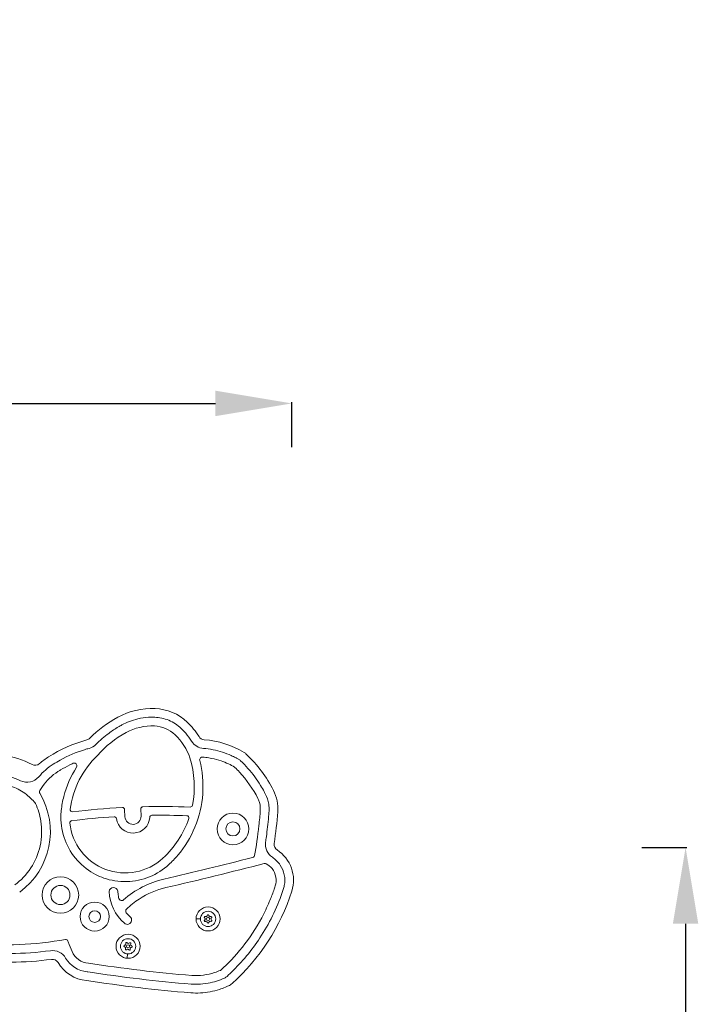
# Model space of a CAD drawing. Units: millimetres. Extents: x -4452 to 2742, y -3967 to -2212.
# Drawn here: x -732 to -110, y -3114 to -2212 of the extents above; entities that cross this region are included whole.
import ezdxf

# ---------------------------------------------------------------- set-up
doc = ezdxf.new("R2010")
doc.units = ezdxf.units.MM
doc.header["$MEASUREMENT"] = 0
doc.styles.get("Standard").update_dxf_attribs({"font": 'arial.ttf'})
doc.dimstyles.new('ISO-25', dxfattribs={"dimtxt": 2.5, "dimasz": 2.5, "dimexe": 1.25, "dimexo": 0.625, "dimtad": 1, "dimtxsty": 'Standard', "dimcen": 2.5, "dimadec": 0, "dimazin": 0, "dimtfac": 1, "dimtmove": 0, "dimatfit": 3, "dimfxl": 1, "dimarcsym": 0})

# ---------------------------------------------------------------- blocks, each defined once
blk = doc.blocks.new('*D12')
at = {"color": 0, "lineweight": -2, "transparency": 16777216}
for p, q in [((-1340.59, -2603.64), (-1340.59, -2562.39)), ((-482.16, -2603.64), (-482.16, -2562.39)), ((-1270.59, -2563.64), (-552.16, -2563.64))]:
    blk.add_line(p, q, dxfattribs=at)
at = {"color": 0, "transparency": 16777216}
for points in [[(-1270.59, -2551.97), (-1270.59, -2575.31), (-1340.59, -2563.64)], [(-552.16, -2551.97), (-552.16, -2575.31), (-482.16, -2563.64)]]:
    blk.add_solid(points, dxfattribs=at)
at = {"layer": 'Defpoints', "color": 0, "transparency": 16777216}
for p in [(-482.16, -2563.64), (-1340.59, -2963.65), (-482.16, -3010.68)]:
    blk.add_point(p, dxfattribs=at)
at = {"color": 0, "transparency": 16777216, "insert": (-911.38, -2376), "char_height": 250, "attachment_point": 5}
blk.add_mtext('85', dxfattribs=at)
blk = doc.blocks.new('*D18')
at = {"color": 0, "lineweight": -2, "transparency": 16777216}
for p, q in [((-161.3, -2970.55), (-120.05, -2970.55)), ((-121.3, -3040.55), (-121.3, -3329.55)), ((-161.3, -3399.55), (-120.05, -3399.55)), ((-121.3, -3399.55), (-121.3, -3967.08))]:
    blk.add_line(p, q, dxfattribs=at)
at = {"color": 0, "transparency": 16777216}
for points in [[(-132.96, -3040.55), (-109.63, -3040.55), (-121.3, -2970.55)], [(-132.96, -3329.55), (-109.63, -3329.55), (-121.3, -3399.55)]]:
    blk.add_solid(points, dxfattribs=at)
at = {"layer": 'Defpoints', "color": 0, "transparency": 16777216}
for p in [(-683.34, -2970.55), (-632.82, -3399.55), (-121.3, -3399.55)]:
    blk.add_point(p, dxfattribs=at)
at = {"color": 0, "transparency": 16777216, "insert": (-278.31, -3718.31), "char_height": 190, "attachment_point": 5, "rotation": 90}
blk.add_mtext('*60', dxfattribs=at)

msp = doc.modelspace()

# ---------------------------------------------------------------- linework, layer by layer
at = {"color": 0, "linetype": 'Continuous', "lineweight": 0, "extrusion": (0, 1, 0)}
for p, q in [((-635.406, -2935.912), (-635.073, -2942.441)), ((-620.376, -2941.879), (-620.543, -2935.344)), ((-630.38, -3034.043), (-630.377, -3034.046)), ((-565.944, -3036.127), (-569.944, -3036.127)), ((-632.803, -3068.193), (-633.107, -3072.181)), ((-669.342, -3084.557), (-669.683, -3084.529)), ((-669.005, -3084.61), (-669.342, -3084.557)), ((-670.353, -3092.501), (-670.3, -3092.505)), ((-573.716, -3087.922), (-573.711, -3087.922))]:
    msp.add_line(p, q, dxfattribs=at)
at = {"color": 0, "linetype": 'Continuous', "lineweight": 0, "extrusion": (0, 0, -1)}
for centre, radius in [((536.171, -2953.587), 14.493), ((694.253, -3014.176), 16.748), ((662.854, -3033.953), 13.309), ((558.944, -3036.127), 11), ((558.944, -3036.127), 7), ((558.944, -3036.127), 1.5), ((632.272, -3061.213), 11), ((632.272, -3061.213), 7), ((632.272, -3061.213), 1.5)]:
    msp.add_circle(centre, radius, dxfattribs=at)
at = {"color": 0, "linetype": 'Continuous', "lineweight": 0}
for centre, radius in [((-536.171, -2953.587), 6.493), ((-694.253, -3014.176), 8.748), ((-662.854, -3033.953), 5.309)]:
    msp.add_circle(centre, radius, dxfattribs=at)
for centre, radius, start, end in [((-589.472, -2947.726), 109.706, 118.429829, 135.246372), ((-610.01, -2909.788), 66.565, 87.826743, 118.429829), ((-609.191, -2888.209), 44.97, 46.113068, 87.826743), ((-610.01, -2909.788), 50.565, 87.826743, 118.429829), ((-609.191, -2888.209), 28.97, 46.113068, 87.826743), ((-626.509, -2906.213), 69.951, 32.083465, 46.113068), ((-589.472, -2947.726), 93.706, 118.429829, 138.965351), ((-626.509, -2906.213), 53.951, 19.234034, 46.113066), ((-637.286, -2993.791), 126.075, 105.076498, 122.562128), ((-671.639, -2866.262), 14, 285.076498, 315.246372), ((-562.158, -2865.871), 14, 212.083465, 265.918484), ((-568.409, -2953.477), 81.829, 58.767034, 85.918484), ((-755.555, -2960.984), 75.216, 61.982233, 83.520707), ((-669.079, -2944.004), 67.003, 122.562128, 131.449698), ((-602.837, -2946.479), 83.176, 133.560863, 172.512659), ((-532.979, -2895.051), 13.5, 46.394382, 58.767034), ((-607.923, -2973.735), 122.164, 26.953634, 46.394382), ((-717.404, -2889.286), 6, 241.982233, 311.449698), ((-660.909, -2914.804), 89.319, 348.925056, 17.167526), ((-724.747, -2896.776), 14, 244.367383, 319.689135), ((-531.993, -2935.124), 36.98, 355.794475, 26.953634), ((-637.403, -2936.014), 2, 2.915205, 92.969795), ((-618.544, -2935.293), 2, 91.410417, 181.465007), ((-601.475, -3628.557), 687.475, 88.073394, 90.746626), ((-903.864, -2907.78), 409.855, 351.69163, 355.794475), ((-634.895, -2943.031), 50.933, 185.847707, 312.663258), ((-601.475, -3628.557), 687.475, 93.633586, 96.878761), ((-627.728, -2942.067), 7.355, 182.915205, 1.465007), ((-660.909, -2914.804), 89.319, 312.663258, 340.834732), ((-492.373, -2967.871), 14, 171.69163, 236.968793), ((-513.671, -3000.627), 33.071, 342.308702, 56.968793), ((-665.012, -2952.353), 191.925, 311.868861, 342.308702), ((-562.906, -3036.127), 1.298, 307.659319, 52.340681), ((-560.925, -3032.696), 1.298, 247.659319, 352.340681), ((-560.925, -3039.557), 1.298, 7.659319, 112.340681), ((-556.964, -3032.696), 1.298, 187.659319, 292.340681), ((-556.964, -3039.557), 1.298, 67.659319, 172.340681), ((-554.983, -3036.127), 1.298, 127.659319, 232.340681), ((-741.843, -2782.611), 277.195, 263.245444, 280.879367), ((-635.542, -3058.978), 1.298, 273.303481, 17.984843), ((-631.971, -3057.263), 1.298, 213.303481, 317.984843), ((-628.701, -3059.499), 1.298, 153.303481, 257.984843), ((-701.567, -3079.083), 14, 30.25633, 97.736313), ((-635.843, -3062.928), 1.298, 333.303481, 77.984843), ((-632.573, -3065.163), 1.298, 33.303481, 137.984843), ((-629.002, -3063.449), 1.298, 93.303481, 197.984843), ((-741.843, -2782.611), 293.195, 263.13182, 277.736313), ((-667.556, -3059.243), 33.375, 210.25633, 265.191384), ((-469.882, -1817.191), 1274.966, 261.03824, 265.328619)]:
    msp.add_arc(centre, radius, start, end, dxfattribs=at)
at = {"color": 0, "linetype": 'Continuous', "lineweight": 0, "extrusion": (0, 0, -1)}
for centre, radius, start, end in [((562.158, -2865.871), 6, 274.081516, 327.916535), ((671.639, -2866.262), 6, 224.753628, 254.923502), ((755.555, -2960.984), 57.216, 98.669785, 115.632617), ((772.314, -2956.019), 68.861, 149.274563, 233.740051), ((575.216, -2931.577), 2, 191.074944, 272.15759), ((683.32, -2935.902), 2, 263.261041, 7.487341), ((601.475, -3628.557), 695.475, 83.261041, 87.030205), ((601.475, -3628.557), 695.475, 88.589583, 92.15759), ((610.407, -2943.141), 2, 3.548256, 89.253374), ((578.429, -2943.47), 2, 91.926606, 199.165268), ((683.573, -2948.017), 2, 354.152293, 83.121239), ((644.917, -2944.461), 2, 86.366414, 172.071533), ((627.728, -2942.067), 15.355, 183.548256, 352.071533), ((492.373, -2967.871), 6, 303.031207, 8.30837), ((1403.031, 480.044), 3579.228, 255.510025, 256.995241), ((580.359, -3081.99), 84.573, 48.39412, 76.995242), ((645.651, -3011.325), 4.037, 4.91315, 169.343563), ((608.108, -3008.86), 41.619, 311.483097, 357.081486), ((632.97, -3037.093), 4.001, 130.397136, 312.581405), ((561.685, -3034.544), 0.7, 307.659319, 112.340681), ((561.685, -3037.709), 0.7, 247.659319, 52.340681), ((558.944, -3032.962), 0.7, 7.659319, 172.340681), ((558.944, -3039.291), 0.7, 187.659319, 352.340681), ((556.204, -3034.544), 0.7, 67.659319, 232.340681), ((556.204, -3037.709), 0.7, 127.659319, 292.340681), ((633.641, -3058.361), 0.7, 342.015157, 146.696519), ((630.486, -3058.601), 0.7, 42.015157, 206.696519), ((635.427, -3060.973), 0.7, 282.015157, 86.696519), ((634.057, -3063.825), 0.7, 222.015157, 26.696519), ((630.902, -3064.066), 0.7, 162.015157, 326.696519), ((629.117, -3061.454), 0.7, 102.015157, 266.696519), ((701.567, -3079.083), 6, 82.263687, 149.74367), ((667.556, -3059.243), 25.375, 274.808616, 329.74367)]:
    msp.add_arc(centre, radius, start, end, dxfattribs=at)
at = {"color": 0, "linetype": 'Continuous', "lineweight": 0}
for centre, major_axis, ratio, start_param, end_param in [((-667.558, -3059.237), (-2.874, 17.141), 0.9996818, 1.7988989, 2.9217335), ((-473.8, -1812.474), (552.719, -1172.867), 0.996177, -0.5944856, -0.5201483)]:
    msp.add_ellipse(centre, major_axis=major_axis, ratio=ratio, start_param=start_param, end_param=end_param, dxfattribs=at)
at = {"color": 0, "linetype": 'Continuous', "lineweight": 0, "extrusion": (0, 0, -1)}
msp.add_ellipse((-497.438, -1815.239), major_axis=(811.76, -1009.849), ratio=0.9786807, start_param=0.7477544, end_param=0.8221778, dxfattribs=at)
at = {"color": 0, "linetype": 'Continuous', "lineweight": 0}
for points, knots in [([(-661.697, -2876.119), (-658.072, -2872.462), (-654.145, -2869.064), (-650.025, -2866.011), (-647.131, -2863.866), (-644.142, -2861.891), (-641.104, -2860.1), (-640.039, -2859.473), (-638.971, -2858.87), (-637.892, -2858.286), (-633.497, -2855.907), (-628.47, -2853.952), (-623.271, -2852.744), (-620.079, -2852.002), (-616.83, -2851.534), (-613.657, -2851.336), (-611.662, -2851.212), (-609.709, -2851.192), (-607.789, -2851.265), (-603.683, -2851.421), (-599.202, -2852.318), (-594.96, -2854.087), (-590.719, -2855.856), (-586.758, -2858.49), (-583.562, -2861.564), (-582.048, -2863.02), (-580.677, -2864.485), (-579.409, -2865.97), (-577.438, -2868.276), (-575.688, -2870.645), (-574.019, -2873.307)], [287.9986529, 287.9986529, 287.9986529, 287.9986529, 304.8685543, 304.8685543, 304.8685543, 316.7207401, 316.7207401, 316.7207401, 320.8757859, 320.8757859, 320.8757859, 339.0241399, 339.0241399, 339.0241399, 350.1677498, 350.1677498, 350.1677498, 357.1724938, 357.1724938, 357.1724938, 373.5447842, 373.5447842, 373.5447842, 389.9170745, 389.9170745, 389.9170745, 396.8954732, 396.8954732, 396.8954732, 407.7388339, 407.7388339, 407.7388339, 407.7388339]), ([(-714.071, -2905.834), (-710.341, -2901.436), (-705.925, -2897.527), (-700.835, -2894.276), (-698.707, -2892.917), (-696.567, -2891.647), (-694.431, -2890.466), (-687.162, -2886.446), (-679.877, -2883.368), (-672.136, -2880.977), (-670.773, -2880.555), (-669.394, -2880.156), (-667.998, -2879.78)], [226.5178149, 226.5178149, 226.5178149, 226.5178149, 246.5797047, 246.5797047, 246.5797047, 254.387358, 254.387358, 254.387358, 280.9584922, 280.9584922, 280.9584922, 285.6405895, 285.6405895, 285.6405895, 285.6405895]), ([(-563.154, -2879.835), (-557.311, -2880.252), (-551.437, -2881.386), (-545.845, -2883.181), (-543.049, -2884.078), (-540.323, -2885.138), (-537.7, -2886.338), (-536.389, -2886.937), (-535.104, -2887.572), (-533.847, -2888.238), (-533.1, -2888.634), (-532.362, -2889.041), (-531.636, -2889.458), (-531.278, -2889.663), (-530.923, -2889.871), (-530.571, -2890.081), (-530.436, -2890.162), (-530.287, -2890.252), (-530.127, -2890.348), (-529.809, -2890.541), (-529.423, -2890.843), (-529.186, -2891.069), (-524.43, -2895.599), (-520.037, -2900.58), (-516.166, -2905.809), (-514.23, -2908.424), (-512.424, -2911.099), (-510.755, -2913.805), (-509.601, -2915.676), (-508.513, -2917.561), (-507.492, -2919.45), (-507.037, -2920.292), (-506.601, -2921.123), (-506.161, -2921.988), (-504.884, -2924.498), (-503.786, -2927.639), (-503.302, -2931.041), (-503.013, -2933.07), (-502.939, -2935.181), (-503.091, -2937.249), (-503.21, -2938.877), (-503.339, -2940.483), (-503.466, -2941.976), (-504.089, -2949.264), (-504.7, -2954.612), (-505.507, -2960.689), (-505.726, -2962.338), (-505.962, -2964.04), (-506.226, -2965.848)], [411.9465543, 411.9465543, 411.9465543, 411.9465543, 431.8703778, 431.8703778, 431.8703778, 441.8322895, 441.8322895, 441.8322895, 446.8132453, 446.8132453, 446.8132453, 449.7759663, 449.7759663, 449.7759663, 451.235208, 451.235208, 451.235208, 451.7942012, 451.7942012, 451.7942012, 454.4668691, 454.4668691, 454.4668691, 475.8100959, 475.8100959, 475.8100959, 486.4817093, 486.4817093, 486.4817093, 493.8621139, 493.8621139, 493.8621139, 497.1533227, 497.1533227, 497.1533227, 508.9408537, 508.9408537, 508.9408537, 515.9753041, 515.9753041, 515.9753041, 520.1911775, 520.1911775, 520.1911775, 540.7775427, 540.7775427, 540.7775427, 546.362702, 546.362702, 546.362702, 546.362702]), ([(-679.497, -2897.12), (-679.144, -2896.573), (-678.998, -2895.784), (-679.191, -2895.095), (-679.401, -2894.341), (-679.91, -2893.761), (-680.641, -2893.458), (-681.27, -2893.197), (-682.036, -2893.221), (-682.628, -2893.489), (-683.687, -2893.967), (-684.716, -2894.453), (-685.715, -2894.942), (-688.695, -2896.402), (-691.44, -2897.906), (-694.178, -2899.559), (-694.961, -2900.031), (-695.743, -2900.517), (-696.529, -2901.019), (-701.996, -2904.51), (-706.924, -2909.177), (-710.746, -2914.592), (-711.595, -2915.794), (-712.391, -2917.033), (-713.13, -2918.299), (-713.435, -2918.821), (-713.535, -2919.443), (-713.429, -2920.014), (-713.376, -2920.3), (-713.273, -2920.579), (-713.12, -2920.836)], [10176.7947414, 10176.7947414, 10176.7947414, 10176.7947414, 10178.8898344, 10178.8898344, 10178.8898344, 10181.1799324, 10181.1799324, 10181.1799324, 10183.1496265, 10183.1496265, 10183.1496265, 10186.4218813, 10186.4218813, 10186.4218813, 10196.1821625, 10196.1821625, 10196.1821625, 10198.9746361, 10198.9746361, 10198.9746361, 10218.4632631, 10218.4632631, 10218.4632631, 10222.7928073, 10222.7928073, 10222.7928073, 10224.2918362, 10224.2918362, 10224.2918362, 10225.0445182, 10225.0445182, 10225.0445182, 10225.0445182]), ([(-566.57, -2890.906), (-564.13, -2900.536), (-563.094, -2910.974), (-563.821, -2921.504), (-564.535, -2931.85), (-566.958, -2942.258), (-570.949, -2951.927), (-574.87, -2961.43), (-580.289, -2970.199), (-586.662, -2977.719), (-589.284, -2980.814), (-592.064, -2983.702), (-594.957, -2986.368), (-599.848, -2990.875), (-605.817, -2994.797), (-612.498, -2997.542), (-619.046, -3000.233), (-626.257, -3001.768), (-633.435, -3001.946), (-640.737, -3002.127), (-647.972, -3000.908), (-654.485, -2998.613), (-657.105, -2997.689), (-659.598, -2996.604), (-661.984, -2995.369), (-668.011, -2992.25), (-673.823, -2987.881), (-678.727, -2982.424), (-683.515, -2977.098), (-687.409, -2970.745), (-689.988, -2963.956), (-692.616, -2957.035), (-693.871, -2949.692), (-693.827, -2942.662), (-693.814, -2940.655), (-693.699, -2938.673), (-693.49, -2936.73), (-693.019, -2932.349), (-692.234, -2928.043), (-691.16, -2923.849), (-688.724, -2914.342), (-684.809, -2905.371), (-679.497, -2897.12)], [9886.3200327, 9886.3200327, 9886.3200327, 9886.3200327, 9917.7671812, 9917.7671812, 9917.7671812, 9948.66427, 9948.66427, 9948.66427, 9979.0285302, 9979.0285302, 9979.0285302, 9991.5221491, 9991.5221491, 9991.5221491, 10012.8177318, 10012.8177318, 10012.8177318, 10033.6929746, 10033.6929746, 10033.6929746, 10054.9299433, 10054.9299433, 10054.9299433, 10063.4744782, 10063.4744782, 10063.4744782, 10085.0634256, 10085.0634256, 10085.0634256, 10106.1380196, 10106.1380196, 10106.1380196, 10127.6189613, 10127.6189613, 10127.6189613, 10133.7490323, 10133.7490323, 10133.7490323, 10146.9243571, 10146.9243571, 10146.9243571, 10176.7947414, 10176.7947414, 10176.7947414, 10176.7947414]), ([(-599.39, -2999.587), (-572.272, -2993.324), (-545.225, -2986.744), (-518.13, -2979.814), (-517.539, -2979.663), (-517.012, -2979.276), (-516.692, -2978.812), (-516.483, -2978.509), (-516.35, -2978.172), (-516.29, -2977.837), (-514.877, -2970.021), (-513.406, -2960.314), (-512.342, -2950.59), (-511.827, -2945.877), (-511.4, -2941.161), (-511.069, -2936.663), (-510.827, -2933.362), (-511.397, -2929.94), (-512.689, -2926.907), (-512.876, -2926.467), (-513.077, -2926.036), (-513.292, -2925.614), (-517.671, -2917.002), (-523.391, -2908.759), (-530.08, -2901.546), (-531.449, -2900.07), (-532.857, -2898.636), (-534.299, -2897.248), (-534.46, -2897.094), (-534.601, -2896.992), (-534.755, -2896.901), (-538.037, -2894.949), (-542.308, -2892.836), (-547.055, -2891.208), (-549.78, -2890.273), (-552.653, -2889.494), (-555.525, -2888.921), (-557.383, -2888.55), (-559.24, -2888.264), (-561.054, -2888.06), (-562.044, -2887.949), (-563.019, -2887.862), (-563.978, -2887.797), (-564.594, -2887.756), (-565.299, -2887.982), (-565.786, -2888.404), (-566.173, -2888.741), (-566.445, -2889.179), (-566.571, -2889.684), (-566.673, -2890.09), (-566.667, -2890.522), (-566.57, -2890.906)], [9676.6808115, 9676.6808115, 9676.6808115, 9676.6808115, 9760.1668877, 9760.1668877, 9760.1668877, 9761.7070695, 9761.7070695, 9761.7070695, 9762.7151085, 9762.7151085, 9762.7151085, 9790.5371434, 9790.5371434, 9790.5371434, 9804.023104, 9804.023104, 9804.023104, 9813.8100483, 9813.8100483, 9813.8100483, 9815.2262981, 9815.2262981, 9815.2262981, 9844.4671876, 9844.4671876, 9844.4671876, 9850.4515336, 9850.4515336, 9850.4515336, 9850.9856423, 9850.9856423, 9850.9856423, 9865.2500349, 9865.2500349, 9865.2500349, 9873.4400633, 9873.4400633, 9873.4400633, 9878.7382319, 9878.7382319, 9878.7382319, 9881.6300917, 9881.6300917, 9881.6300917, 9883.5545423, 9883.5545423, 9883.5545423, 9885.0869958, 9885.0869958, 9885.0869958, 9886.3200327, 9886.3200327, 9886.3200327, 9886.3200327]), ([(-736.03, -3004.88), (-730.58, -3000.833), (-725.481, -2995.592), (-721.404, -2989.368), (-717.437, -2983.313), (-714.465, -2976.339), (-712.869, -2969.069), (-711.23, -2961.604), (-711.05, -2953.86), (-712.186, -2946.605), (-713.097, -2940.786), (-714.835, -2935.286), (-717.135, -2930.344), (-717.24, -2930.117), (-717.342, -2929.968), (-717.466, -2929.815), (-719.783, -2926.984), (-722.934, -2923.814), (-726.875, -2920.988), (-730.667, -2918.268), (-735.187, -2915.901), (-739.935, -2914.312), (-744.683, -2912.723), (-749.624, -2911.918), (-754.138, -2911.788), (-754.798, -2911.769), (-755.516, -2912.046), (-756, -2912.542), (-756.397, -2912.95), (-756.639, -2913.49), (-756.696, -2914.023)], [6807.8814826, 6807.8814826, 6807.8814826, 6807.8814826, 6829.7430201, 6829.7430201, 6829.7430201, 6851.0118173, 6851.0118173, 6851.0118173, 6872.8536437, 6872.8536437, 6872.8536437, 6890.3719567, 6890.3719567, 6890.3719567, 6890.9733628, 6890.9733628, 6890.9733628, 6905.1675103, 6905.1675103, 6905.1675103, 6918.8292272, 6918.8292272, 6918.8292272, 6932.4909442, 6932.4909442, 6932.4909442, 6934.2125587, 6934.2125587, 6934.2125587, 6935.6259561, 6935.6259561, 6935.6259561, 6935.6259561]), ([(-500.005, -2979.608), (-498.606, -2980.518), (-497.301, -2981.565), (-494.863, -2983.958), (-493.746, -2985.31), (-490.972, -2989.492), (-489.714, -2992.544), (-488.433, -2999.006), (-488.44, -3002.356), (-489.256, -3006.379), (-489.424, -3007.302), (-495.979, -3026.505), (-502.858, -3040.539), (-518.936, -3064.944), (-527.697, -3075.477), (-538.568, -3085.928), (-541.807, -3088.976), (-543.027, -3089.94), (-543.485, -3090.155), (-548.707, -3092.515), (-553.687, -3094.069), (-565.511, -3096.224), (-570.985, -3096.117), (-574.293, -3095.902)], [0, 0, 0, 0, 0.500533, 0.500533, 1.0250852, 1.0250852, 2.0060931, 2.0060931, 3.0014146, 3.0014146, 3.2374989, 3.2374989, 4.015304, 4.015304, 4.6977342, 4.6977342, 4.7688159, 4.7688159, 4.8201418, 4.8201418, 5.315399, 5.315399, 5.9665534, 5.9665534, 5.9665534, 5.9665534]), ([(-573.711, -3087.922), (-566.777, -3088.357), (-559.603, -3087.462), (-552.912, -3085.275), (-551.13, -3084.693), (-549.383, -3084.023), (-547.681, -3083.27), (-547.398, -3083.145), (-547.198, -3083.003), (-547.015, -3082.838), (-540.902, -3077.31), (-534.073, -3070.313), (-527.523, -3062.109), (-521.09, -3054.05), (-514.952, -3044.828), (-509.792, -3035.155), (-507.212, -3030.319), (-504.869, -3025.377), (-502.8, -3020.447), (-501.328, -3016.941), (-499.994, -3013.441), (-498.797, -3009.992), (-498.311, -3008.59), (-497.849, -3007.2), (-497.407, -3005.815), (-496.65, -3003.44), (-496.362, -3000.635), (-496.833, -2997.817), (-497.304, -2994.994), (-498.551, -2992.203), (-500.335, -2989.969), (-501.859, -2988.063), (-503.744, -2986.569), (-505.673, -2985.545), (-506.066, -2985.337), (-506.468, -2985.252), (-506.861, -2985.254), (-507.057, -2985.255), (-507.258, -2985.279), (-507.47, -2985.334)], [9275.1782601, 9275.1782601, 9275.1782601, 9275.1782601, 9296.0328368, 9296.0328368, 9296.0328368, 9301.5853884, 9301.5853884, 9301.5853884, 9302.3275178, 9302.3275178, 9302.3275178, 9333.575956, 9333.575956, 9333.575956, 9364.2677601, 9364.2677601, 9364.2677601, 9379.6136621, 9379.6136621, 9379.6136621, 9390.5259418, 9390.5259418, 9390.5259418, 9394.9595641, 9394.9595641, 9394.9595641, 9402.8962004, 9402.8962004, 9402.8962004, 9410.8456863, 9410.8456863, 9410.8456863, 9417.6302546, 9417.6302546, 9417.6302546, 9418.7047765, 9418.7047765, 9418.7047765, 9419.2421959, 9419.2421959, 9419.2421959, 9419.2421959]), ([(-641.683, -3010.578), (-641.604, -3012.12), (-641.418, -3013.662), (-641.129, -3015.173), (-640.977, -3015.968), (-640.797, -3016.753), (-640.591, -3017.528), (-640.433, -3018.119), (-639.985, -3018.731), (-639.41, -3019.057), (-638.912, -3019.34), (-638.358, -3019.442), (-637.791, -3019.354), (-637.311, -3019.279), (-636.855, -3019.055), (-636.515, -3018.753)], [9622.1802722, 9622.1802722, 9622.1802722, 9622.1802722, 9626.7522412, 9626.7522412, 9626.7522412, 9629.1582175, 9629.1582175, 9629.1582175, 9631.1019586, 9631.1019586, 9631.1019586, 9632.7878237, 9632.7878237, 9632.7878237, 9634.213939, 9634.213939, 9634.213939, 9634.213939]), ([(-597.59, -3007.381), (-606.202, -3009.371), (-614.668, -3012.942), (-622.226, -3017.877), (-626.351, -3020.571), (-630.206, -3023.661), (-633.701, -3027.054), (-634.161, -3027.501), (-634.462, -3028.188), (-634.459, -3028.857), (-634.457, -3029.464), (-634.223, -3030.039), (-633.875, -3030.453), (-632.884, -3031.637), (-631.613, -3032.953), (-630.38, -3034.043)], [9512.0356059, 9512.0356059, 9512.0356059, 9512.0356059, 9538.7069127, 9538.7069127, 9538.7069127, 9553.2647497, 9553.2647497, 9553.2647497, 9554.9409712, 9554.9409712, 9554.9409712, 9556.4633533, 9556.4633533, 9556.4633533, 9561.3321035, 9561.3321035, 9561.3321035, 9561.3321035]), ([(-703.452, -3065.21), (-715.52, -3066.85), (-727.743, -3067.716), (-739.892, -3067.799), (-745.966, -3067.841), (-752.021, -3067.688), (-758.03, -3067.346), (-761.034, -3067.175), (-764.027, -3066.958), (-767.004, -3066.694), (-768.493, -3066.562), (-769.978, -3066.419), (-771.459, -3066.264), (-772.364, -3066.17), (-773.267, -3066.071), (-774.169, -3065.968), (-774.572, -3065.922), (-774.967, -3065.876), (-775.377, -3065.828), (-775.551, -3065.807), (-775.743, -3065.784), (-775.948, -3065.759), (-776.323, -3065.714), (-776.8, -3065.598), (-777.105, -3065.491), (-788.416, -3061.539), (-799.357, -3056.308), (-809.535, -3049.986)], [869.1610234, 869.1610234, 869.1610234, 869.1610234, 906.8342728, 906.8342728, 906.8342728, 925.6708975, 925.6708975, 925.6708975, 935.0892098, 935.0892098, 935.0892098, 939.798366, 939.798366, 939.798366, 942.6759332, 942.6759332, 942.6759332, 943.9618905, 943.9618905, 943.9618905, 944.5075221, 944.5075221, 944.5075221, 947.1421189, 947.1421189, 947.1421189, 985.0637241, 985.0637241, 985.0637241, 985.0637241]), ([(-689.525, -3054.824), (-689.114, -3054.745), (-688.58, -3054.849), (-688.197, -3055.22), (-688.059, -3055.355), (-687.944, -3055.52), (-687.866, -3055.699), (-687.669, -3056.154), (-687.461, -3056.635), (-687.274, -3057.068), (-685.629, -3060.896), (-684.861, -3062.769), (-683.6, -3065.912)], [9147.0117749, 9147.0117749, 9147.0117749, 9147.0117749, 9148.8188051, 9148.8188051, 9148.8188051, 9149.4734589, 9149.4734589, 9149.4734589, 9150.6246288, 9150.6246288, 9150.6246288, 9160.7930119, 9160.7930119, 9160.7930119, 9160.7930119]), ([(-574.878, -3103.88), (-569.015, -3104.263), (-563.012, -3103.918), (-557.155, -3102.832), (-554.226, -3102.29), (-551.335, -3101.564), (-548.514, -3100.669), (-546.665, -3100.081), (-544.845, -3099.421), (-543.065, -3098.693), (-542.13, -3098.31), (-541.21, -3097.911), (-540.294, -3097.49), (-539.103, -3096.944), (-537.896, -3096.153), (-536.916, -3095.275)], [-803.1038743, -803.1038743, -803.1038743, -803.1038743, -784.9096604, -784.9096604, -784.9096604, -775.8125535, -775.8125535, -775.8125535, -769.8475727, -769.8475727, -769.8475727, -766.7154466, -766.7154466, -766.7154466, -762.310908, -762.310908, -762.310908, -762.310908])]:
    msp.add_open_spline(points, degree=3, knots=knots, dxfattribs=at)

# ---------------------------------------------------------------- dimensions: what is measured, and where the dimension line sits
dim = msp.add_linear_dim(base=(-482.164, -2563.641), p1=(-1340.594, -2963.652), p2=(-482.164, -3010.677), text='85', dimstyle='ISO-25', override={"dimtxt": 250, "dimasz": 70, "dimgap": 60, "dimtad": 3, "dimfxl": 40, "dimfxlon": 1})
dim.commit()
dim.dimension.update_dxf_attribs({"geometry": '*D12', "text_midpoint": (-911.379, -2375.998)})
dim = msp.add_linear_dim(base=(-121.298, -3399.545), p1=(-683.339, -2970.545), p2=(-632.817, -3399.545), angle=90, text='*60', dimstyle='ISO-25', override={"dimtxt": 190, "dimasz": 70, "dimgap": 60, "dimtad": 3, "dimfxl": 40, "dimfxlon": 1})
dim.commit()
dim.dimension.update_dxf_attribs({"geometry": '*D18', "text_midpoint": (-278.307, -3718.314)})

doc.saveas('drawing.dxf')
